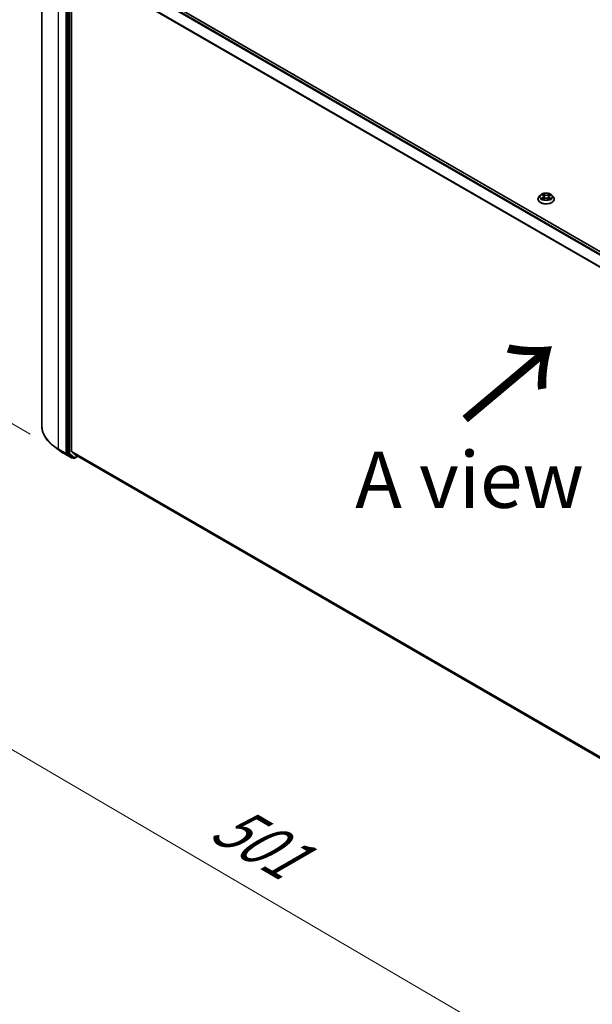
# Model space of a CAD drawing. Units: millimetres. Extents: x 7 to 9246, y 4 to 2112.
# Drawn here: x 21 to 34, y 92 to 114 of the extents above; entities that cross this region are included whole.
import ezdxf

# ---------------------------------------------------------------- set-up
doc = ezdxf.new("R2010")
doc.units = ezdxf.units.MM
doc.header["$LTSCALE"] = 0.5
doc.layers.get('Defpoints').update_dxf_attribs({"lineweight": 25})
for name, color, linetype, lineweight in [('Dimension (ISO)', 7, 'Continuous', 18), ('Symbol (ISO)', 7, 'Continuous', 18), ('Visible (ISO)', 7, 'Continuous', 35), ('Visible Narrow (ISO)', 7, 'Continuous', 25)]:
    doc.layers.add(name, color=color, linetype=linetype, lineweight=lineweight)
doc.styles.add('Note Text (TK)', font='MS PGothic.ttf')
doc.dimstyles.new('Default - Method 1b (TK)', dxfattribs={"dimscale": 0.5, "dimtxt": 2.5, "dimasz": 2.5, "dimexe": 1, "dimexo": 1.5, "dimgap": 1, "dimtad": 1, "dimdsep": 46, "dimtxsty": 'Note Text (TK)', "dimblk": 'OPEN', "dimcen": 0.09, "dimdle": 5, "dimclrd": 100, "dimclre": 100, "dimclrt": 7, "dimadec": 1, "dimazin": 1, "dimtfac": 1, "dimtmove": 0, "dimatfit": 3, "dimldrblk": 'OPEN', "dimfxl": 1, "dimtolj": 1, "dimlwd": -1, "dimlwe": -1, "dimarcsym": 0})

# ---------------------------------------------------------------- blocks, each defined once
blk = doc.blocks.new('_Open')
at = {"color": 0, "linetype": 'ByBlock', "lineweight": -2}
for p, q in [((-1, 0.167), (0, 0)), ((-1, -0.167), (0, 0)), ((0, 0), (-1, 0))]:
    blk.add_line(p, q, dxfattribs=at)
blk = doc.blocks.new('*D17')
at = {"layer": 'Defpoints', "color": 0}
for p in [(21.541, 105.213), (43.937, 92.853), (36.763, 88.711)]:
    blk.add_point(p, dxfattribs=at)
at = {"layer": 'Dimension (ISO)', "color": 100}
for p, q in [((20.793, 104.781), (14.508, 101.153)), ((16.085, 100.809), (35.684, 89.342)), ((43.19, 92.422), (36.264, 88.423))]:
    blk.add_line(p, q, dxfattribs=at)
at = {"layer": 'Dimension (ISO)', "color": 100, "xscale": 1.25, "yscale": 1.25, "zscale": 1.25}
for p, rotation in [((15.007, 101.44), 149.6680713334479), ((36.763, 88.711), 329.6680713334479)]:
    blk.add_blockref('_Open', p, dxfattribs=dict(at, rotation=rotation))
at = {"layer": 'Dimension (ISO)', "color": 7, "insert": (25.484, 96.48), "char_height": 1.25, "attachment_point": 4, "rotation": 329.6681, "style": 'Note Text (TK)'}
blk.add_mtext('\\A1;{\\Q29.668;\\W0.819;\\H0.816x;501}', dxfattribs=at)
blk = doc.blocks.new('*D19')
at = {"layer": 'Defpoints', "color": 0}
for p in [(16.869, 118.883), (22.046, 115.894), (22.036, 104.59)]:
    blk.add_point(p, dxfattribs=at)
at = {"layer": 'Dimension (ISO)', "color": 100}
for p, q in [((21.296, 116.327), (16.369, 119.171)), ((16.86, 108.829), (16.868, 117.633)), ((21.286, 105.023), (16.359, 107.868))]:
    blk.add_line(p, q, dxfattribs=at)
at = {"layer": 'Dimension (ISO)', "color": 100, "xscale": 1.25, "yscale": 1.25, "zscale": 1.25}
for p, rotation in [((16.869, 118.883), 89.94875764066057), ((16.859, 107.579), 269.9487576406606)]:
    blk.add_blockref('_Open', p, dxfattribs=dict(at, rotation=rotation))
at = {"layer": 'Dimension (ISO)', "color": 7, "insert": (15.74, 111.325), "char_height": 1.25, "attachment_point": 4, "rotation": 89.9488, "style": 'Note Text (TK)'}
blk.add_mtext('\\A1;{\\Q29.949;\\W0.817;\\H0.816x;\\fMS PGothic|b0|i0;{\\H1.2450;221.5}}', dxfattribs=at)

msp = doc.modelspace()

# ---------------------------------------------------------------- linework, layer by layer
at = {"layer": 'Visible (ISO)'}
for p, q in [((21.5405, 116.1682), (21.5405, 105.2128)), ((42.2363, 104.3078), (22.3759, 115.7741)), ((22.1058, 115.5451), (22.1058, 104.601)), ((22.203, 104.6361), (22.203, 115.5202)), ((32.5842, 110.2491), (32.5842, 110.2512)), ((32.6373, 110.3389), (32.6063, 110.3043)), ((32.6712, 110.3451), (32.6962, 110.3287)), ((32.6945, 110.2497), (32.7236, 110.2645)), ((32.7108, 110.3079), (32.7158, 110.2606)), ((32.8007, 110.2624), (32.8269, 110.2463)), ((32.8201, 110.3019), (32.8149, 110.2536)), ((32.8384, 110.3248), (32.8664, 110.3401)), ((32.8936, 110.3389), (32.9246, 110.3043)), ((32.9467, 110.2491), (32.9467, 110.2512)), ((21.9322, 104.6591), (21.8003, 104.7607)), ((22.0363, 104.5898), (22.1998, 104.4954)), ((22.109, 104.5929), (22.2185, 104.5071)), ((22.2061, 104.6281), (22.3095, 104.5445)), ((22.2286, 104.5012), (22.2185, 104.4954)), ((22.2501, 104.4887), (22.2192, 104.5066)), ((22.2689, 104.4887), (22.3374, 104.5283)), ((22.3104, 104.5439), (42.0451, 93.15))]:
    msp.add_line(p, q, dxfattribs=at)
for centre in [(22.2092, 104.5116), (22.2595, 104.505)]:
    msp.add_arc(centre, 0.0187, 240, 300, dxfattribs=at)
for centre, start_param, end_param in [((22.1191, 104.6086), 5.4977871, 6.2014009), ((22.2163, 104.6438), 5.4977871, 6.1925254), ((22.2286, 104.5228), 6.2014009, 6.2831853), ((22.3197, 104.5602), 6.1925254, 6.2831853)]:
    msp.add_ellipse(centre, major_axis=(-0.0094, -0.0162), ratio=0.5773503, start_param=start_param, end_param=end_param, dxfattribs=at)
for points, knots in [([(32.8936, 110.3389), (32.8859, 110.3474), (32.8762, 110.3549), (32.8532, 110.3679), (32.8398, 110.3732), (32.8111, 110.381), (32.7958, 110.3834), (32.7647, 110.3853), (32.7489, 110.3847), (32.7185, 110.3807), (32.7038, 110.3772), (32.6767, 110.3674), (32.6644, 110.3612), (32.6477, 110.3492), (32.6421, 110.3442), (32.6373, 110.3389)], [1.309917, 1.309917, 1.309917, 1.309917, 1.6309299, 1.6309299, 1.9653585, 1.9653585, 2.298436, 2.298436, 2.6297494, 2.6297494, 2.9614853, 2.9614853, 3.2954633, 3.2954633, 3.4963764, 3.4963764, 3.4963764, 3.4963764]), ([(32.6063, 110.3043), (32.6035, 110.3012), (32.6009, 110.298), (32.5963, 110.2913), (32.5942, 110.2879), (32.5907, 110.2809), (32.5891, 110.2773), (32.5867, 110.27), (32.5858, 110.2663), (32.5845, 110.2588), (32.5842, 110.255), (32.5842, 110.2512)], [3.49637641, 3.49637641, 3.49637641, 3.49637641, 3.59188973, 3.59188973, 3.68740305, 3.68740305, 3.78291637, 3.78291637, 3.8784297, 3.8784297, 3.97394302, 3.97394302, 3.97394302, 3.97394302]), ([(32.5842, 110.2491), (32.5842, 110.2379), (32.5871, 110.2268), (32.5986, 110.2054), (32.6073, 110.1953), (32.6297, 110.1768), (32.6436, 110.1686), (32.6751, 110.1553), (32.6927, 110.1501), (32.7296, 110.1433), (32.749, 110.1416), (32.7877, 110.142), (32.8069, 110.144), (32.8434, 110.1515), (32.8607, 110.157), (32.8915, 110.1709), (32.905, 110.1794), (32.9269, 110.1987), (32.9352, 110.2095), (32.9446, 110.23), (32.9467, 110.2396), (32.9467, 110.2491)], [3.973943, 3.973943, 3.973943, 3.973943, 4.2736536, 4.2736536, 4.5860646, 4.5860646, 4.9105576, 4.9105576, 5.2362856, 5.2362856, 5.561036, 5.561036, 5.8853909, 5.8853909, 6.210225, 6.210225, 6.5360224, 6.5360224, 6.8599374, 6.8599374, 7.1155357, 7.1155357, 7.1155357, 7.1155357]), ([(32.6775, 110.2632), (32.6785, 110.2623), (32.6796, 110.2613), (32.682, 110.2594), (32.6833, 110.2585), (32.6861, 110.2566), (32.6875, 110.2557), (32.6906, 110.2538), (32.6923, 110.2529), (32.6948, 110.2516), (32.6957, 110.2512), (32.6965, 110.2508)], [4.53429713, 4.53429713, 4.53429713, 4.53429713, 4.6046631, 4.6046631, 4.67502906, 4.67502906, 4.74539503, 4.74539503, 4.81576099, 4.81576099, 4.84977397, 4.84977397, 4.84977397, 4.84977397]), ([(32.7108, 110.3079), (32.7106, 110.3095), (32.7102, 110.3111), (32.7092, 110.3142), (32.7085, 110.3157), (32.7068, 110.3186), (32.7058, 110.32), (32.7035, 110.3227), (32.7022, 110.324), (32.6994, 110.3264), (32.6978, 110.3276), (32.6962, 110.3287)], [0.89425372, 0.89425372, 0.89425372, 0.89425372, 1.02607158, 1.02607158, 1.15788945, 1.15788945, 1.28970731, 1.28970731, 1.42152517, 1.42152517, 1.55334303, 1.55334303, 1.55334303, 1.55334303]), ([(32.8007, 110.2624), (32.7967, 110.2648), (32.7921, 110.2669), (32.7821, 110.2701), (32.7768, 110.2712), (32.7657, 110.2725), (32.76, 110.2727), (32.7487, 110.272), (32.7432, 110.2711), (32.7328, 110.2685), (32.7279, 110.2667), (32.7236, 110.2645)], [1.5882496, 1.5882496, 1.5882496, 1.5882496, 1.8954276, 1.8954276, 2.2026055, 2.2026055, 2.5097835, 2.5097835, 2.8169614, 2.8169614, 3.1241394, 3.1241394, 3.1241394, 3.1241394]), ([(32.8384, 110.3248), (32.8363, 110.3237), (32.8344, 110.3225), (32.8309, 110.3199), (32.8292, 110.3185), (32.8263, 110.3155), (32.8251, 110.314), (32.8229, 110.3107), (32.8221, 110.309), (32.8208, 110.3055), (32.8203, 110.3037), (32.8201, 110.3019)], [3.15904595, 3.15904595, 3.15904595, 3.15904595, 3.30964469, 3.30964469, 3.46024343, 3.46024343, 3.61084218, 3.61084218, 3.76144092, 3.76144092, 3.91203966, 3.91203966, 3.91203966, 3.91203966]), ([(32.8257, 110.247), (32.827, 110.2476), (32.8283, 110.2481), (32.8315, 110.2495), (32.8334, 110.2503), (32.8369, 110.252), (32.8386, 110.2529), (32.8418, 110.2547), (32.8433, 110.2557), (32.8462, 110.2575), (32.8475, 110.2585), (32.8487, 110.2594)], [6.13338896, 6.13338896, 6.13338896, 6.13338896, 6.18030185, 6.18030185, 6.25023924, 6.25023924, 6.32017663, 6.32017663, 6.39011403, 6.39011403, 6.46005142, 6.46005142, 6.46005142, 6.46005142]), ([(32.9467, 110.2512), (32.9467, 110.255), (32.9464, 110.2588), (32.9451, 110.2663), (32.9442, 110.27), (32.9418, 110.2773), (32.9402, 110.2809), (32.9367, 110.2879), (32.9346, 110.2913), (32.93, 110.298), (32.9274, 110.3012), (32.9246, 110.3043)], [0.83235036, 0.83235036, 0.83235036, 0.83235036, 0.92786369, 0.92786369, 1.02337701, 1.02337701, 1.11889033, 1.11889033, 1.21440365, 1.21440365, 1.30991698, 1.30991698, 1.30991698, 1.30991698]), ([(21.8003, 104.7607), (21.7672, 104.7862), (21.7368, 104.813), (21.6822, 104.8687), (21.6579, 104.8977), (21.6158, 104.9574), (21.5981, 104.9882), (21.5695, 105.0509), (21.5586, 105.0829), (21.5442, 105.1475), (21.5405, 105.1802), (21.5405, 105.2128)], [3.28352797, 3.28352797, 3.28352797, 3.28352797, 3.41222054, 3.41222054, 3.54091311, 3.54091311, 3.66960568, 3.66960568, 3.79829825, 3.79829825, 3.92699082, 3.92699082, 3.92699082, 3.92699082]), ([(21.9322, 104.6591), (21.9386, 104.6542), (21.9451, 104.6493), (21.9583, 104.6397), (21.965, 104.635), (21.9787, 104.6256), (21.9856, 104.621), (21.9997, 104.6119), (22.0069, 104.6074), (22.0214, 104.5985), (22.0288, 104.5941), (22.0363, 104.5898)], [2.99965734, 2.99965734, 2.99965734, 2.99965734, 3.0280444, 3.0280444, 3.05643146, 3.05643146, 3.08481853, 3.08481853, 3.11320559, 3.11320559, 3.14159265, 3.14159265, 3.14159265, 3.14159265])]:
    msp.add_open_spline(points, degree=3, knots=knots, dxfattribs=at)
at = {"layer": 'Visible Narrow (ISO)'}
for p, q in [((21.9158, 104.6898), (21.9158, 115.6451)), ((22.3095, 115.7348), (42.169, 104.2689)), ((42.1839, 104.2776), (22.3197, 115.7462)), ((22.3666, 115.7732), (42.2308, 104.3046)), ((22.0793, 115.5507), (22.0793, 104.5954)), ((22.1367, 115.5272), (22.1367, 104.5831)), ((22.1633, 104.5831), (22.1633, 115.5272)), ((22.203, 115.5202), (42.054, 104.0592)), ((42.0593, 104.0695), (22.2061, 115.5317)), ((32.7318, 110.3482), (32.6984, 110.3687)), ((32.7085, 110.3575), (32.7295, 110.3447)), ((32.8425, 110.3648), (32.8059, 110.3462)), ((32.808, 110.3425), (32.831, 110.3542)), ((32.691, 110.2858), (32.6555, 110.2665)), ((32.6623, 110.3497), (32.6945, 110.3286)), ((32.6708, 110.27), (32.6931, 110.2822)), ((32.6884, 110.2457), (32.725, 110.2643)), ((32.6931, 110.2822), (32.6953, 110.2514)), ((32.7295, 110.3447), (32.7262, 110.3005)), ((32.7991, 110.2622), (32.8325, 110.2418)), ((32.808, 110.3425), (32.811, 110.2982)), ((32.8341, 110.2784), (32.8319, 110.2496)), ((32.8341, 110.2784), (32.8543, 110.2651)), ((32.8686, 110.2607), (32.8364, 110.2819)), ((32.8399, 110.3246), (32.8754, 110.3439)), ((22.0793, 104.5954), (21.9158, 104.6898)), ((21.9189, 104.6817), (22.0824, 104.5873)), ((22.0355, 104.5903), (21.9189, 104.6817)), ((22.1991, 104.4959), (22.0355, 104.5903)), ((22.0824, 104.5873), (22.1991, 104.4959)), ((22.1367, 104.5831), (22.1058, 104.601)), ((22.1058, 104.5954), (22.1058, 104.601)), ((22.109, 104.5929), (22.1058, 104.5954)), ((22.109, 104.5929), (22.1399, 104.575)), ((22.1399, 104.575), (22.2494, 104.4892)), ((22.2728, 104.4973), (22.1633, 104.5831)), ((42.0451, 93.1803), (22.203, 104.6361)), ((22.2061, 104.6281), (42.0451, 93.174)), ((22.2494, 104.4892), (22.2185, 104.5071)), ((22.2224, 104.504), (22.2185, 104.5071)), ((22.2231, 104.5044), (22.2224, 104.504)), ((22.3319, 104.5315), (22.2728, 104.4973)), ((42.0451, 93.1501), (22.3095, 104.5445))]:
    msp.add_line(p, q, dxfattribs=at)
msp.add_ellipse((32.7654, 110.3052), major_axis=(0.1338, 0), ratio=0.5773503, dxfattribs=at)
for centre, major_axis, ratio, start_param, end_param in [((32.7654, 110.3052), (-0.1288, 0), 0.5773503, 5.2601504, 5.6415195), ((32.7063, 110.3565), (-0.00261, -0.00172), 0.2061551, 1.0756127, 2.4707948), ((32.833, 110.3531), (-0.00249, 0.00189), 0.1626865, 0.7345139, 2.1296961), ((32.7654, 110.3052), (-0.1288, 0), 0.5773503, 3.6893541, 4.0707231), ((32.7654, 110.2567), (-0.1792, 0), 0.5773503, 5.8056187, 9.9023446), ((32.7654, 110.2512), (-0.1813, 0), 0.5773503, 0, 3.1415927), ((32.7654, 110.2491), (0.1813, 0), 0.5773503, 3.1415927, 6.2831853), ((32.7654, 110.3006), (-0.1443, 0), 0.5773503, 5.8056187, 9.9023446), ((32.7654, 110.3052), (0.1288, 0), 0.5773503, 3.6893541, 4.0707231), ((32.673, 110.269), (-0.00066, -0.00306), 0.7556982, 4.5148724, 5.9100546), ((32.6824, 110.2622), (-0.00264, -0.00167), 0.7156917, 5.1164057, 5.8465096), ((32.6544, 110.3082), (0.0534, 0), 0.5773503, 5.4682882, 7.004178), ((32.691, 110.2833), (0.00149, -0.00274), 0.5600704, 0.8869853, 2.3705152), ((32.7654, 110.2911), (0.1008, 0), 0.5773503, 2.1293421, 2.3816449), ((32.6544, 110.3059), (0.0565, 0), 0.5773503, 5.4682882, 6.3450887), ((32.6945, 110.326), (0.00172, 0.00261), 0.6133121, 0, 0.8197431), ((32.7135, 110.3402), (-0.00303, -0.00078), 0.2132647, 3.8136296, 5.1690528), ((32.724, 110.2995), (-0.00303, -0.00078), 0.2132302, 3.8136235, 5.1646695), ((32.725, 110.2617), (-0.00141, 0.00279), 0.5389944, 5.5279812, 6.2831853), ((32.7602, 110.2411), (0.0534, 0), 0.5773503, 0.7558993, 2.291789), ((32.7318, 110.3457), (-0.00163, -0.00266), 0.5941278, 3.9421818, 5.4257117), ((32.7707, 110.367), (0.0565, 0), 0.5773503, 3.8974919, 5.4333817), ((32.7707, 110.3694), (-0.0534, 0), 0.5773503, 0.7558993, 2.291789), ((32.7991, 110.2597), (0.00163, 0.00266), 0.5941278, 0, 0.8005892), ((32.8059, 110.3437), (0.00141, -0.00279), 0.5389944, 0.9028586, 2.3863885), ((32.813, 110.2971), (-0.003, 0.00089), 0.2331874, 4.184315, 5.535361), ((32.8765, 110.3022), (-0.0534, 0), 0.5773503, 5.4682882, 7.004178), ((32.8765, 110.2999), (-0.0565, 0), 0.5773503, 6.221282, 7.004178), ((32.8249, 110.3371), (-0.003, 0.00089), 0.2332195, 4.1799305, 5.5353536), ((32.7654, 110.2911), (0.1008, 0), 0.5773503, 0.6816599, 0.9183461), ((32.7654, 110.3052), (0.1288, 0), 0.5773503, 5.2601504, 5.6415195), ((32.8364, 110.2793), (-0.00172, -0.00261), 0.6133121, 3.9613357, 5.4448656), ((32.8399, 110.3221), (-0.00149, 0.00274), 0.5600704, 5.5121079, 6.2831853), ((32.8433, 110.2579), (-0.00267, 0.00162), 0.7433118, 3.7113943, 4.2130386), ((32.852, 110.2641), (0.00055, -0.00308), 0.8027884, 0.3495922, 1.7447744), ((22.8218, 105.2128), (-1.2812, 0), 0.5773503, 0, 0.7853982), ((22.8218, 105.2029), (1.2768, 0), 0.5773503, 3.7850555, 3.9269908), ((21.929, 104.6974), (-0.0094, -0.0162), 0.5773503, 5.4977871, 6.2014009), ((22.8218, 105.0442), (-1.1119, 0), 0.5773503, 0.6434628, 0.7853982), ((22.0457, 104.6061), (-0.0094, -0.0162), 0.5773503, 6.2014009, 6.2831853), ((22.0925, 104.603), (0.0187, 0), 0.5773503, 3.9269908, 5.4977871), ((22.0925, 104.603), (-0.0094, -0.0162), 0.5773503, 5.4977871, 6.2014009), ((22.0925, 104.603), (-0.0116, -0.0148), 0.8137675, 0.1150217, 1.6858181), ((22.15, 104.5908), (0.0187, 0), 0.5773503, 3.9269908, 5.4977871), ((22.15, 104.5908), (-0.0094, -0.0162), 0.5773503, 5.4977871, 6.2014009), ((22.15, 104.5908), (-0.0116, -0.0148), 0.8137675, 0.1150217, 1.6858181), ((22.2092, 104.5116), (-0.0116, -0.0148), 0.8137675, 0.1150217, 1.6858181), ((22.2092, 104.5116), (-0.0094, -0.0162), 0.5773503, 6.2014009, 6.2831853), ((22.2092, 104.5116), (0.0094, -0.0162), 0.5773503, 0, 0.7853982), ((22.2595, 104.505), (-0.0116, -0.0148), 0.8137675, 0.1150217, 1.6858181), ((22.2595, 104.505), (-0.0094, -0.0162), 0.5773503, 6.2014009, 6.2831853), ((22.2595, 104.505), (0.0094, -0.0162), 0.5773503, 0, 0.7853982)]:
    msp.add_ellipse(centre, major_axis=major_axis, ratio=ratio, start_param=start_param, end_param=end_param, dxfattribs=at)
for points, knots in [([(32.7085, 110.3575), (32.7076, 110.3585), (32.7066, 110.3596), (32.7043, 110.3623), (32.7029, 110.3639), (32.7005, 110.3666), (32.6994, 110.3677), (32.6984, 110.3687)], [-0.032055974, -0.032055974, -0.032055974, -0.032055974, -0.02365019, -0.02365019, -0.010200936, -0.010200936, 0.000338329, 0.000338329, 0.000338329, 0.000338329]), ([(32.6984, 110.3687), (32.699, 110.3676), (32.6996, 110.3663), (32.7011, 110.3632), (32.702, 110.3612), (32.7037, 110.3579), (32.7045, 110.3565), (32.7053, 110.3552)], [-0.000338329, -0.000338329, -0.000338329, -0.000338329, 0.010200936, 0.010200936, 0.02365019, 0.02365019, 0.032055974, 0.032055974, 0.032055974, 0.032055974]), ([(32.7053, 110.3552), (32.7068, 110.353), (32.7082, 110.3506), (32.7104, 110.3456), (32.7114, 110.343), (32.712, 110.3404)], [-0.028982846, -0.028982846, -0.028982846, -0.028982846, -0.014585063, -0.014585063, 0, 0, 0, 0]), ([(32.7158, 110.3412), (32.7151, 110.344), (32.714, 110.3469), (32.7116, 110.3524), (32.7102, 110.3551), (32.7085, 110.3575)], [0, 0, 0, 0, 0.014585063, 0.014585063, 0.028982846, 0.028982846, 0.028982846, 0.028982846]), ([(32.831, 110.3542), (32.8292, 110.3518), (32.8276, 110.3493), (32.8248, 110.3439), (32.8237, 110.3411), (32.8229, 110.3383)], [0, 0, 0, 0, 0.014491423, 0.014491423, 0.028982846, 0.028982846, 0.028982846, 0.028982846]), ([(32.8266, 110.3373), (32.8274, 110.3398), (32.8284, 110.3424), (32.8309, 110.3473), (32.8324, 110.3496), (32.8341, 110.3517)], [-0.028982846, -0.028982846, -0.028982846, -0.028982846, -0.014491423, -0.014491423, 0, 0, 0, 0]), ([(32.8425, 110.3648), (32.8415, 110.364), (32.8405, 110.3631), (32.8386, 110.3614), (32.8376, 110.3605), (32.8355, 110.3585), (32.8344, 110.3574), (32.8325, 110.3556), (32.8317, 110.3549), (32.831, 110.3542)], [-0.032394303, -0.032394303, -0.032394303, -0.032394303, -0.023744988, -0.023744988, -0.0154285, -0.0154285, -0.005934038, -0.005934038, 0, 0, 0, 0]), ([(32.8341, 110.3517), (32.8348, 110.3526), (32.8354, 110.3535), (32.8369, 110.3558), (32.8378, 110.3572), (32.8393, 110.3597), (32.8399, 110.3608), (32.8412, 110.3629), (32.8419, 110.3639), (32.8425, 110.3648)], [0, 0, 0, 0, 0.005934038, 0.005934038, 0.0154285, 0.0154285, 0.023744988, 0.023744988, 0.032394303, 0.032394303, 0.032394303, 0.032394303]), ([(32.6708, 110.27), (32.6697, 110.2699), (32.6685, 110.2697), (32.6652, 110.2691), (32.6631, 110.2687), (32.6591, 110.2676), (32.6573, 110.2671), (32.6555, 110.2665)], [-0.032055974, -0.032055974, -0.032055974, -0.032055974, -0.02365019, -0.02365019, -0.010200936, -0.010200936, 0.000338329, 0.000338329, 0.000338329, 0.000338329]), ([(32.6555, 110.2665), (32.6574, 110.2669), (32.6594, 110.2671), (32.6637, 110.2672), (32.666, 110.2671), (32.6693, 110.2667), (32.6705, 110.2665), (32.6715, 110.2663)], [-0.000338329, -0.000338329, -0.000338329, -0.000338329, 0.010200936, 0.010200936, 0.02365019, 0.02365019, 0.032055974, 0.032055974, 0.032055974, 0.032055974]), ([(32.6772, 110.3411), (32.6766, 110.3418), (32.676, 110.3425), (32.674, 110.3443), (32.6726, 110.3454), (32.6697, 110.3471), (32.6683, 110.3477), (32.6653, 110.3489), (32.6638, 110.3494), (32.6623, 110.3497)], [0.001144983, 0.001144983, 0.001144983, 0.001144983, 0.005934038, 0.005934038, 0.0154285, 0.0154285, 0.023744988, 0.023744988, 0.032394303, 0.032394303, 0.032394303, 0.032394303]), ([(32.6623, 110.3497), (32.6637, 110.3492), (32.665, 110.3485), (32.6677, 110.3472), (32.669, 110.3465), (32.6705, 110.3455), (32.6709, 110.3453), (32.6712, 110.3451)], [-0.032394303, -0.032394303, -0.032394303, -0.032394303, -0.023744988, -0.023744988, -0.0154285, -0.0154285, -0.013351896, -0.013351896, -0.013351896, -0.013351896]), ([(32.6802, 110.2633), (32.6791, 110.2651), (32.6777, 110.2666), (32.6745, 110.2689), (32.6727, 110.2696), (32.6708, 110.27)], [0, 0, 0, 0, 0.014585063, 0.014585063, 0.028982846, 0.028982846, 0.028982846, 0.028982846]), ([(32.6715, 110.2663), (32.6732, 110.2659), (32.6748, 110.2652), (32.6767, 110.2639), (32.6771, 110.2636), (32.6775, 110.2632)], [-0.028982846, -0.028982846, -0.028982846, -0.028982846, -0.014585063, -0.014585063, -0.01012046, -0.01012046, -0.01012046, -0.01012046]), ([(32.6958, 110.2504), (32.6955, 110.2504), (32.6952, 110.2504), (32.694, 110.2503), (32.6931, 110.25), (32.6916, 110.2492), (32.691, 110.2486), (32.6897, 110.2473), (32.689, 110.2466), (32.6884, 110.2457)], [0.003108744, 0.003108744, 0.003108744, 0.003108744, 0.005934038, 0.005934038, 0.0154285, 0.0154285, 0.023744988, 0.023744988, 0.032394303, 0.032394303, 0.032394303, 0.032394303]), ([(32.6884, 110.2457), (32.6894, 110.2465), (32.6904, 110.2472), (32.6923, 110.2485), (32.6933, 110.2491), (32.6943, 110.2497), (32.6944, 110.2497), (32.6945, 110.2497)], [-0.032394303, -0.032394303, -0.032394303, -0.032394303, -0.023744988, -0.023744988, -0.0154285, -0.0154285, -0.014779825, -0.014779825, -0.014779825, -0.014779825]), ([(32.712, 110.3404), (32.7138, 110.3336), (32.7155, 110.3268), (32.719, 110.3133), (32.7208, 110.3065), (32.7225, 110.2997)], [-0.068779854, -0.068779854, -0.068779854, -0.068779854, -0.034389927, -0.034389927, 0, 0, 0, 0]), ([(32.7262, 110.3005), (32.7245, 110.3073), (32.7228, 110.314), (32.7193, 110.3276), (32.7175, 110.3344), (32.7158, 110.3412)], [0, 0, 0, 0, 0.034389927, 0.034389927, 0.068779854, 0.068779854, 0.068779854, 0.068779854]), ([(32.7225, 110.2997), (32.725, 110.29), (32.7279, 110.2805), (32.7316, 110.2702), (32.732, 110.2692), (32.7324, 110.2682)], [-0.098241255, -0.098241255, -0.098241255, -0.098241255, -0.049120627, -0.049120627, -0.043756245, -0.043756245, -0.043756245, -0.043756245]), ([(32.7355, 110.2691), (32.7352, 110.2701), (32.7348, 110.2712), (32.7313, 110.2814), (32.7286, 110.2909), (32.7262, 110.3005)], [0.043692043, 0.043692043, 0.043692043, 0.043692043, 0.049120627, 0.049120627, 0.098241255, 0.098241255, 0.098241255, 0.098241255]), ([(32.811, 110.2982), (32.8083, 110.2887), (32.8053, 110.2794), (32.8009, 110.268), (32.8, 110.2657), (32.799, 110.2633)], [0, 0, 0, 0, 0.049120627, 0.049120627, 0.061901385, 0.061901385, 0.061901385, 0.061901385]), ([(32.8018, 110.2617), (32.8029, 110.2642), (32.804, 110.2667), (32.8086, 110.2783), (32.8119, 110.2877), (32.8147, 110.2972)], [-0.062740517, -0.062740517, -0.062740517, -0.062740517, -0.049120627, -0.049120627, 0, 0, 0, 0]), ([(32.8229, 110.3383), (32.8209, 110.3316), (32.8189, 110.3249), (32.8149, 110.3115), (32.8129, 110.3049), (32.811, 110.2982)], [0, 0, 0, 0, 0.034389927, 0.034389927, 0.068779854, 0.068779854, 0.068779854, 0.068779854]), ([(32.8147, 110.2972), (32.8167, 110.3039), (32.8187, 110.3106), (32.8226, 110.3239), (32.8246, 110.3306), (32.8266, 110.3373)], [-0.068779854, -0.068779854, -0.068779854, -0.068779854, -0.034389927, -0.034389927, 0, 0, 0, 0]), ([(32.8325, 110.2418), (32.8319, 110.2429), (32.8313, 110.2438), (32.8298, 110.2456), (32.8289, 110.2463), (32.8273, 110.2468), (32.8267, 110.2469), (32.8261, 110.2468)], [-0.000338329, -0.000338329, -0.000338329, -0.000338329, 0.010200936, 0.010200936, 0.02365019, 0.02365019, 0.030338272, 0.030338272, 0.030338272, 0.030338272]), ([(32.8269, 110.2463), (32.8277, 110.2458), (32.8285, 110.2452), (32.8304, 110.2437), (32.8315, 110.2428), (32.8325, 110.2418)], [-0.018282049, -0.018282049, -0.018282049, -0.018282049, -0.010200936, -0.010200936, 0.000338329, 0.000338329, 0.000338329, 0.000338329]), ([(32.8543, 110.2651), (32.8525, 110.2648), (32.8509, 110.2641), (32.848, 110.262), (32.8467, 110.2605), (32.8456, 110.2588)], [0, 0, 0, 0, 0.014491423, 0.014491423, 0.028982846, 0.028982846, 0.028982846, 0.028982846]), ([(32.8487, 110.2594), (32.8488, 110.2594), (32.8489, 110.2595), (32.8503, 110.2605), (32.8517, 110.2611), (32.8533, 110.2614)], [-0.015178173, -0.015178173, -0.015178173, -0.015178173, -0.014491423, -0.014491423, 0, 0, 0, 0]), ([(32.8533, 110.2614), (32.854, 110.2615), (32.8547, 110.2616), (32.8568, 110.2618), (32.8583, 110.2619), (32.8612, 110.2618), (32.8626, 110.2617), (32.8655, 110.2614), (32.8671, 110.2611), (32.8686, 110.2607)], [0, 0, 0, 0, 0.005934038, 0.005934038, 0.0154285, 0.0154285, 0.023744988, 0.023744988, 0.032394303, 0.032394303, 0.032394303, 0.032394303]), ([(32.8686, 110.2607), (32.8672, 110.2613), (32.8659, 110.2618), (32.8632, 110.2627), (32.8619, 110.2631), (32.8592, 110.2639), (32.8579, 110.2642), (32.8558, 110.2647), (32.855, 110.2649), (32.8543, 110.2651)], [-0.032394303, -0.032394303, -0.032394303, -0.032394303, -0.023744988, -0.023744988, -0.0154285, -0.0154285, -0.005934038, -0.005934038, 0, 0, 0, 0]), ([(32.8754, 110.3439), (32.8734, 110.3436), (32.8715, 110.3431), (32.8672, 110.3416), (32.8649, 110.3404), (32.862, 110.3383), (32.8611, 110.3376), (32.8604, 110.3368)], [-0.000338329, -0.000338329, -0.000338329, -0.000338329, 0.010200936, 0.010200936, 0.02365019, 0.02365019, 0.0294392, 0.0294392, 0.0294392, 0.0294392]), ([(32.8664, 110.3401), (32.8676, 110.3407), (32.8688, 110.3413), (32.8718, 110.3427), (32.8736, 110.3433), (32.8754, 110.3439)], [-0.017628886, -0.017628886, -0.017628886, -0.017628886, -0.010200936, -0.010200936, 0.000338329, 0.000338329, 0.000338329, 0.000338329])]:
    msp.add_open_spline(points, degree=3, knots=knots, dxfattribs=at)
for points in [[(32.6832, 110.2586), (32.6822, 110.2602), (32.6812, 110.2617), (32.6802, 110.2633)], [(32.8456, 110.2588), (32.8451, 110.2579), (32.8445, 110.257), (32.844, 110.2561)]]:
    msp.add_open_spline(points, degree=3, dxfattribs=at)

# ---------------------------------------------------------------- texts
at = {"layer": 'Symbol (ISO)', "color": 7, "insert": (30.9034, 105.2589), "char_height": 2, "attachment_point": 4, "rotation": 40, "line_spacing_factor": 1.5, "style": 'Note Text (TK)'}
msp.add_mtext('\\fMS PGothic|b0|i0;{\\H2.0000;→}', dxfattribs=at)
at = {"layer": 'Symbol (ISO)', "color": 7, "insert": (31.0616, 104.0084), "char_height": 1.25, "attachment_point": 5, "line_spacing_factor": 1.5, "style": 'Note Text (TK)'}
msp.add_mtext('\\fＭＳ Ｐゴシック|b0|i0;A view', dxfattribs=at)

# ---------------------------------------------------------------- dimensions: what is measured, and where the dimension line sits
at = {"layer": 'Dimension (ISO)', "color": 100}
for base, p1, p2, angle, text, override, picture, middle in [((16.8691, 118.8828), (22.0355, 104.5903), (22.0457, 115.8941), 269.94876, '{\\Q29.949;\\W0.817;\\H0.816x;\\fMS PGothic|b0|i0;{\\H1.2450;<>.5}}', {"dimgap": 1, "dimdec": 0, "dimlfac": 19.585802, "dimtol": 0, "dimlim": 0, "dimtp": 0, "dimtm": 0, "dimtdec": 0, "dimtofl": 0, "dimatfit": 1}, '*D19', (16.864, 113.2309)), ((36.7627, 88.7109), (21.5405, 105.2128), (43.9373, 92.8532), 149.66807, '{\\Q29.668;\\W0.819;\\H0.816x;501}', {"dimgap": 1, "dimdec": 0, "dimlfac": 2, "dimtol": 0, "dimlim": 0, "dimtp": 0, "dimtm": 0, "dimtdec": 0, "dimtofl": 0, "dimatfit": 1}, '*D17', (25.8846, 95.0757))]:
    dim = msp.add_linear_dim(base=base, p1=p1, p2=p2, angle=angle, text=text, dimstyle='Default - Method 1b (TK)', override=override, dxfattribs=at)
    dim.commit()
    dim.dimension.update_dxf_attribs({"geometry": picture, "text_midpoint": middle, "dimtype": 160})

doc.saveas('drawing.dxf')
